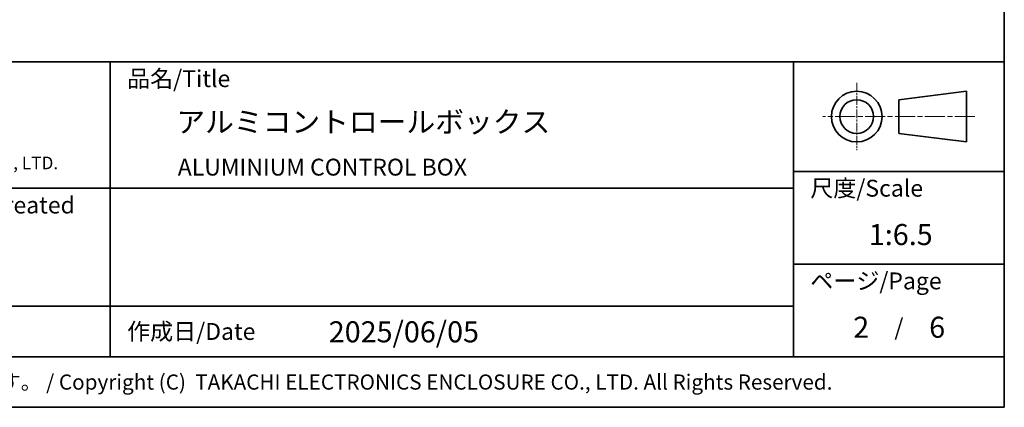
# Model space of a CAD drawing. Units: millimetres. Extents: x 7 to 8268, y 4 to 1830.
# Drawn here: x 1995 to 2754, y 4 to 303 of the extents above; entities that cross this region are included whole.
import ezdxf
from ezdxf.enums import TextEntityAlignment as Align

# ---------------------------------------------------------------- set-up
doc = ezdxf.new("R2010")
doc.units = ezdxf.units.MM
doc.header["$LTSCALE"] = 0.5
doc.linetypes.add('CHAIN', pattern=[0.35429999999999995, 0.2362, -0.0295, 0.0591, -0.0295])
doc.layers.add('Border (ISO)', color=7, linetype='Continuous', lineweight=35)
doc.layers.add('Title (ISO)', color=7, linetype='Continuous', lineweight=35)
doc.styles.add('Note Text (TK)', font='MS PGothic.ttf')
doc.styles.add('Text Style40', font='MS PGothic.ttf')
doc.styles.add('Text Style67', font='arial.ttf')

# ---------------------------------------------------------------- blocks, each defined once
blk = doc.blocks.new('Borders tk図枠')
at = {"layer": 'Border (ISO)'}
for p in [(405.4999999999999, 289), (14.50000000000001, 8.000000000000007)]:
    blk.add_line(p, (405.4999999999999, 8.000000000000007), dxfattribs=at)
blk = doc.blocks.new('Title Blocks コピー版 tk表題欄')
at = {"layer": 'Title (ISO)'}
for p, q in [((74.70882392282105, 245.052739026017), (255.7088239228211, 245.052739026017)), ((149.7088239228211, 245.052739026017), (149.7088239228211, 210.052739026017)), ((230.7088239228211, 245.052739026017), (230.7088239228211, 210.052739026017)), ((255.7088239228211, 245.052739026017), (255.7088239228211, 204.052739026017)), ((243.2088239228211, 240.552739026017), (251.2088239228211, 241.552739026017)), ((243.2088239228211, 240.552739026017), (243.2088239228211, 236.552739026017)), ((251.2088239228211, 235.552739026017), (251.2088239228211, 241.552739026017)), ((243.2088239228211, 236.552739026017), (251.2088239228211, 235.552739026017)), ((230.7088239228211, 232.052739026017), (255.7088239228211, 232.052739026017)), ((74.70882392282105, 230.052739026017), (230.7088239228211, 230.0527390260171)), ((230.7088239228211, 221.052739026017), (255.7088239228211, 221.052739026017)), ((74.70882392282105, 216.052739026017), (230.7088239228211, 216.052739026017)), ((255.7088239228211, 210.052739026017), (74.70882392282105, 210.052739026017)), ((74.70882392282105, 204.052739026017), (255.7088239228211, 204.052739026017))]:
    blk.add_line(p, q, dxfattribs=at)
at = {"layer": 'Title (ISO)', "color": 4, "linetype": 'CHAIN', "lineweight": 18, "ltscale": 8.889559745788574}
blk.add_line((238.2088239228211, 242.5527390260171), (238.2088239228211, 234.552739026017), dxfattribs=at)
at = {"layer": 'Title (ISO)', "color": 4, "linetype": 'CHAIN', "lineweight": 18, "ltscale": 20.00163269042969}
blk.add_line((252.2088239228211, 238.552739026017), (234.2088239228211, 238.552739026017), dxfattribs=at)
at = {"layer": 'Title (ISO)'}
for radius in [3, 2]:
    blk.add_circle((238.2088239228211, 238.5527390260171), radius, dxfattribs=at)
at = {"layer": 'Title (ISO)', "color": 1, "char_height": 2.000000029802322, "line_spacing_factor": 1.5, "style": 'Note Text (TK)'}
for s, insert, attachment_point in [('\\fＭＳ Ｐゴシック|b0|i0;{\\H2.0000;品名/Title}', (151.708823922821, 243.052739026017), 4), ('\\fＭＳ Ｐゴシック|b0|i0;{\\H2.0000;尺度/Scale}', (232.7088239228211, 230.052739026017), 4), ('\\fＭＳ Ｐゴシック|b0|i0;{\\H2.0000;製図/Created}', (137.208823922821, 228.052739026017), 5), ('\\fＭＳ Ｐゴシック|b0|i0;{\\H2.0000;ページ/Page}', (232.7088239228211, 219.052739026017), 4), ('\\fＭＳ Ｐゴシック|b0|i0;{\\H2.0000;作成日/Date}', (151.708823922821, 213.052739026017), 4)]:
    blk.add_mtext(s, dxfattribs=dict(at, insert=insert, attachment_point=attachment_point))
at = {"layer": 'Title (ISO)', "color": 7, "line_spacing_factor": 1.5, "style": 'Note Text (TK)'}
for s, insert, char_height, attachment_point in [('\\fArial|b0|i0;{\\H1.4986;TAKACHI ELECTRONICS ENCLOSURE CO., LTD.}', (99.74260792282095, 233.052739026017), 1.49859994649887, 4), ('\\fＭＳ Ｐゴシック|b0|i0;{\\H2.0000;/}', (243.2088239228211, 213.5527390260171), 2.000000029802322, 5), ('\\fMS PGothic|b0|i0;{\\H1.8000;本図面の著作権は株式会社タカチ電機工業に帰属します。 / Copyright (C)\xa0 TAKACHI ELECTRONICS ENCLOSURE CO., LTD. All Rights Reserved.}', (77.70882392282107, 207.052739026017), 1.800000071525573, 4)]:
    blk.add_mtext(s, dxfattribs=dict(at, insert=insert, char_height=char_height, attachment_point=attachment_point))
at = {"layer": 'Title (ISO)', "color": 7}
for tag, p, height, style in [('<品名>_001', (157.5383693773665, 236.6677958441989), 2.5, 'Note Text (TK)'), ('<Title>_001', (157.708823922821, 231.5520568828656), 2.000000029802322, 'Text Style67'), ('<型番>_001', (157.6576875571527, 219.9930798731327), 3.000000119209289, 'Text Style40'), ('<ページ_No.>_001', (237.9488807410029, 212.302739026017), 2.5, 'Note Text (TK)'), ('<総ページ数>_001', (246.7997330137301, 212.302739026017), 2.5, 'Note Text (TK)'), ('作成日_001', (175.6250171046392, 211.7814322078352), 2.5, 'Note Text (TK)')]:
    blk.add_attdef(tag, p, '', height=height, dxfattribs=dict(at, style=style))
at = {"layer": 'Title (ISO)', "color": 7, "style": 'Note Text (TK)'}
for tag, p in [('<尺度>', (243.2088239228211, 224.552739026017)), ('<部品サイズ>', (112.208823922821, 213.052739026017))]:
    blk.add_attdef(tag, text='', height=2.5, dxfattribs=at).set_placement(p, align=Align.MIDDLE_CENTER)

msp = doc.modelspace()

# ---------------------------------------------------------------- block references
at = {"xscale": 6.5, "yscale": 6.5, "zscale": 6.5}
msp.add_blockref('Borders tk図枠', (118.5, -47.9999999999999), dxfattribs=at)
ref = msp.add_blockref('Title Blocks コピー版 tk表題欄', (1092.142644501663, -1322.34280366911), dxfattribs=dict(xscale=6.5, yscale=6.5, zscale=6.5))
ref.add_attrib('<品名>_001', 'アルミコントロールボックス', (2116.142045454545, 215.9978693181819), dxfattribs={"layer": 'Title (ISO)', "color": 7, "height": 16.25, "style": 'Note Text (TK)'})
ref.add_attrib('<尺度>_001', '1:6.5', (2649.82528409091, 129.1250000000002), dxfattribs={"layer": 'Title (ISO)', "color": 7, "height": 16.25, "style": 'Note Text (TK)'})
ref.add_attrib('作成日_001', '2025/06/05', (2233.612924373941, 54.09801111736509), dxfattribs={"layer": 'Title (ISO)', "color": 7, "height": 16.25, "style": 'Note Text (TK)'})
ref.add_attrib('<Title>_001', 'ALUMINIUM CONTROL BOX', (2117.25, 182.7455660695156), dxfattribs={"layer": 'Title (ISO)', "color": 7, "height": 13.00000019371509, "style": 'Text Style67'})
ref.add_attrib('<ページ_No.>_001', '2', (2637.840909090909, 57.62500000000009), dxfattribs={"layer": 'Title (ISO)', "color": 7, "height": 16.25, "style": 'Note Text (TK)'})
ref.add_attrib('<総ページ数>_001', '6', (2696.340909090909, 57.62500000000009), dxfattribs={"layer": 'Title (ISO)', "color": 7, "height": 16.25, "style": 'Note Text (TK)'})

doc.saveas('drawing.dxf')
